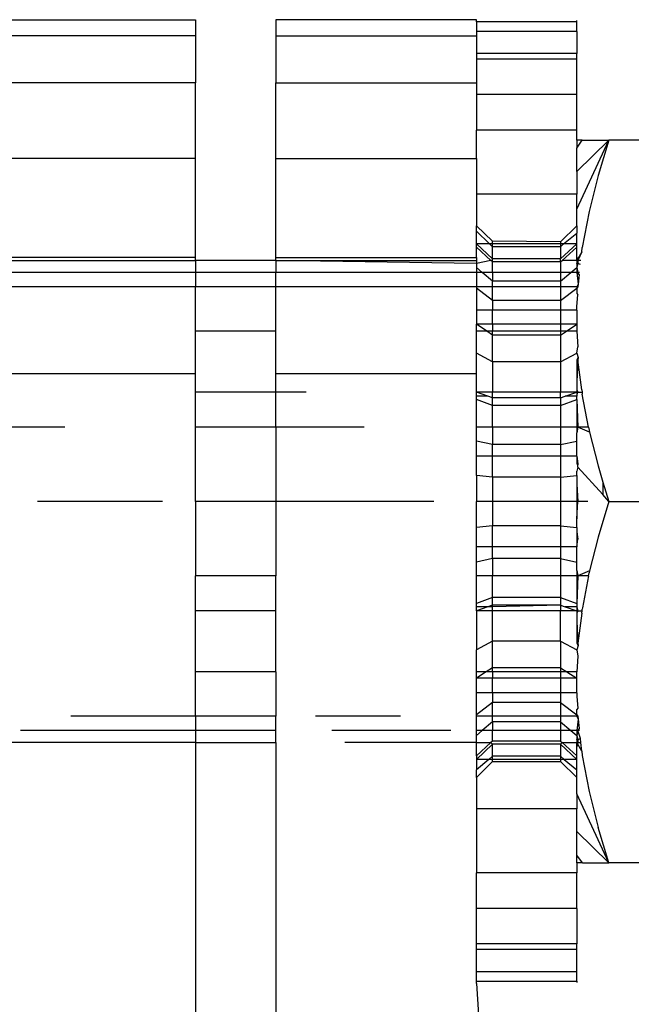
# Model space of a CAD drawing. Units: metres. Extents: x -9.2 to 10.5, y -13.3 to 15.9.
# Drawn here: x -4.9 to -4.9, y -2.4 to -2.3 of the extents above; entities that cross this region are included whole.
import ezdxf

# ---------------------------------------------------------------- set-up
doc = ezdxf.new("R2010")
doc.units = ezdxf.units.M

msp = doc.modelspace()

# ---------------------------------------------------------------- linework, layer by layer
for p, q in [((-4.875501, -2.346921), (-4.870492, -2.346921)), ((-4.870492, -2.346921), (-4.870492, -2.347322)), ((-4.863479, -2.346921), (-4.868488, -2.346921)), ((-4.868488, -2.346921), (-4.868488, -2.347322)), ((-4.863479, -2.346975), (-4.863479, -2.346921)), ((-4.860975, -2.346975), (-4.863479, -2.346975)), ((-4.863479, -2.346975), (-4.863479, -2.347212)), ((-4.860975, -2.346975), (-4.860975, -2.346945)), ((-4.860975, -2.347212), (-4.860975, -2.346975)), ((-4.870492, -2.347322), (-4.875501, -2.347322)), ((-4.870492, -2.347322), (-4.870492, -2.3485)), ((-4.868488, -2.347322), (-4.863479, -2.347322)), ((-4.868488, -2.347322), (-4.868488, -2.3485)), ((-4.860975, -2.347212), (-4.863479, -2.347212)), ((-4.863479, -2.347212), (-4.863479, -2.347322)), ((-4.863479, -2.347322), (-4.863479, -2.347767)), ((-4.860975, -2.347212), (-4.860975, -2.347767)), ((-4.860975, -2.347767), (-4.863479, -2.347767)), ((-4.863479, -2.347767), (-4.863479, -2.347909)), ((-4.860975, -2.347909), (-4.860975, -2.347767)), ((-4.860975, -2.347909), (-4.863479, -2.347909)), ((-4.863479, -2.347909), (-4.863479, -2.3485)), ((-4.860975, -2.348791), (-4.860975, -2.347909)), ((-4.870492, -2.3485), (-4.875501, -2.3485)), ((-4.870492, -2.350382), (-4.870492, -2.3485)), ((-4.868488, -2.3485), (-4.863479, -2.3485)), ((-4.868488, -2.350382), (-4.868488, -2.3485)), ((-4.863479, -2.3485), (-4.863479, -2.348791)), ((-4.860975, -2.348791), (-4.863479, -2.348791)), ((-4.863479, -2.348791), (-4.863479, -2.349682)), ((-4.860975, -2.349682), (-4.860975, -2.348791)), ((-4.860975, -2.349682), (-4.863479, -2.349682)), ((-4.863479, -2.350382), (-4.863479, -2.349682)), ((-4.860975, -2.349927), (-4.860975, -2.349682)), ((-4.860975, -2.349927), (-4.860975, -2.350124)), ((-4.860975, -2.350706), (-4.860169, -2.349927)), ((-4.860975, -2.350124), (-4.860835, -2.349927)), ((-4.860975, -2.351649), (-4.860169, -2.349927)), ((-4.860835, -2.349927), (-4.860975, -2.349927)), ((-4.860835, -2.349927), (-4.860169, -2.349927)), ((-4.860169, -2.349927), (-4.860442, -2.350813)), ((-4.851762, -2.349927), (-4.860169, -2.349927)), ((-4.860975, -2.350706), (-4.860975, -2.350124)), ((-4.870492, -2.350382), (-4.875501, -2.350382)), ((-4.870492, -2.352852), (-4.870492, -2.350382)), ((-4.868488, -2.350382), (-4.863479, -2.350382)), ((-4.868488, -2.352852), (-4.868488, -2.350382)), ((-4.863479, -2.350382), (-4.863479, -2.351278)), ((-4.860975, -2.350706), (-4.860975, -2.351278)), ((-4.860442, -2.350813), (-4.860666, -2.351706)), ((-4.860975, -2.351278), (-4.863479, -2.351278)), ((-4.863479, -2.351278), (-4.863479, -2.352061)), ((-4.860975, -2.351649), (-4.860975, -2.351278)), ((-4.860975, -2.352061), (-4.860975, -2.351649)), ((-4.860666, -2.351706), (-4.860834, -2.352607)), ((-4.863078, -2.352444), (-4.863479, -2.352061)), ((-4.863479, -2.352198), (-4.863479, -2.352061)), ((-4.863152, -2.352517), (-4.863479, -2.352198)), ((-4.863479, -2.352517), (-4.863479, -2.352198)), ((-4.860975, -2.352061), (-4.861375, -2.35246)), ((-4.860975, -2.352061), (-4.860975, -2.352247)), ((-4.861375, -2.35246), (-4.863078, -2.352444)), ((-4.863078, -2.352517), (-4.863078, -2.352444)), ((-4.861375, -2.35246), (-4.861375, -2.352517)), ((-4.861302, -2.352517), (-4.860975, -2.352247)), ((-4.860975, -2.352517), (-4.860975, -2.352247)), ((-4.863078, -2.352889), (-4.863479, -2.352517)), ((-4.863152, -2.352517), (-4.863479, -2.352517)), ((-4.863479, -2.352599), (-4.863479, -2.352517)), ((-4.863115, -2.352932), (-4.863479, -2.352599)), ((-4.863479, -2.352852), (-4.863479, -2.352599)), ((-4.863078, -2.352589), (-4.863152, -2.352517)), ((-4.863078, -2.352517), (-4.863152, -2.352517)), ((-4.863078, -2.352589), (-4.863078, -2.352517)), ((-4.861375, -2.352517), (-4.863078, -2.352517)), ((-4.861375, -2.352589), (-4.863078, -2.352589)), ((-4.863078, -2.352889), (-4.863078, -2.352589)), ((-4.861375, -2.352889), (-4.860975, -2.352517)), ((-4.861375, -2.352589), (-4.861302, -2.352517)), ((-4.861375, -2.352517), (-4.861375, -2.352589)), ((-4.861302, -2.352517), (-4.861375, -2.352517)), ((-4.861375, -2.352589), (-4.861375, -2.352889)), ((-4.861338, -2.352932), (-4.860975, -2.352599)), ((-4.860975, -2.352517), (-4.861302, -2.352517)), ((-4.860975, -2.352599), (-4.860975, -2.352517)), ((-4.860975, -2.352821), (-4.860975, -2.352599)), ((-4.860846, -2.352711), (-4.860975, -2.352932)), ((-4.860846, -2.352711), (-4.860949, -2.352932)), ((-4.860846, -2.352711), (-4.860834, -2.352607)), ((-4.870492, -2.352852), (-4.875501, -2.352852)), ((-4.875501, -2.352932), (-4.870492, -2.352932)), ((-4.870492, -2.352932), (-4.870492, -2.352852)), ((-4.868488, -2.352932), (-4.870492, -2.352932)), ((-4.870492, -2.352932), (-4.870492, -2.353227)), ((-4.868488, -2.352852), (-4.863479, -2.352852)), ((-4.868488, -2.352932), (-4.868488, -2.352852)), ((-4.868488, -2.352932), (-4.863479, -2.352932)), ((-4.863479, -2.353006), (-4.868488, -2.352932)), ((-4.868488, -2.352932), (-4.868488, -2.353227)), ((-4.863479, -2.352852), (-4.863479, -2.352932)), ((-4.863479, -2.352932), (-4.863479, -2.353006)), ((-4.863115, -2.352932), (-4.863479, -2.353006)), ((-4.863078, -2.352966), (-4.863115, -2.352932)), ((-4.861375, -2.352889), (-4.863078, -2.352889)), ((-4.863078, -2.352966), (-4.863078, -2.352889)), ((-4.861375, -2.352966), (-4.863078, -2.352966)), ((-4.863078, -2.353227), (-4.863078, -2.352966)), ((-4.861375, -2.352966), (-4.861375, -2.352889)), ((-4.861375, -2.352966), (-4.861338, -2.352932)), ((-4.861375, -2.352966), (-4.861375, -2.353227)), ((-4.860975, -2.352932), (-4.861338, -2.352932)), ((-4.860949, -2.352932), (-4.860975, -2.352821)), ((-4.860975, -2.352932), (-4.860975, -2.352821)), ((-4.860949, -2.352932), (-4.860975, -2.352932)), ((-4.860975, -2.352932), (-4.860975, -2.353006)), ((-4.860975, -2.353006), (-4.860949, -2.352932)), ((-4.860949, -2.352932), (-4.860949, -2.353006)), ((-4.860871, -2.352932), (-4.860949, -2.352932)), ((-4.863479, -2.353006), (-4.863479, -2.353106)), ((-4.863479, -2.353106), (-4.863479, -2.353227)), ((-4.863336, -2.353227), (-4.863479, -2.353106)), ((-4.861118, -2.353227), (-4.860975, -2.353106)), ((-4.860949, -2.353006), (-4.860975, -2.353106)), ((-4.860975, -2.353006), (-4.860975, -2.353106)), ((-4.860975, -2.353106), (-4.860949, -2.353227)), ((-4.860975, -2.353106), (-4.860975, -2.353227)), ((-4.860882, -2.353028), (-4.860949, -2.353006)), ((-4.870492, -2.353227), (-4.875501, -2.353227)), ((-4.870492, -2.353227), (-4.870492, -2.353588)), ((-4.868488, -2.353227), (-4.870492, -2.353227)), ((-4.863479, -2.353227), (-4.868488, -2.353227)), ((-4.868488, -2.353588), (-4.868488, -2.353227)), ((-4.863479, -2.353227), (-4.863479, -2.353588)), ((-4.863336, -2.353227), (-4.863479, -2.353227)), ((-4.863078, -2.353444), (-4.863336, -2.353227)), ((-4.863078, -2.353227), (-4.863336, -2.353227)), ((-4.861375, -2.353227), (-4.863078, -2.353227)), ((-4.863078, -2.353227), (-4.863078, -2.353444)), ((-4.861375, -2.353444), (-4.863078, -2.353444)), ((-4.863078, -2.353588), (-4.863078, -2.353444)), ((-4.861375, -2.353444), (-4.861118, -2.353227)), ((-4.861118, -2.353227), (-4.861375, -2.353227)), ((-4.861375, -2.353227), (-4.861375, -2.353444)), ((-4.861375, -2.353444), (-4.861375, -2.353588)), ((-4.860975, -2.353227), (-4.861118, -2.353227)), ((-4.860975, -2.353227), (-4.860949, -2.353227)), ((-4.860975, -2.353227), (-4.860939, -2.353517)), ((-4.860905, -2.353227), (-4.860975, -2.353227)), ((-4.860911, -2.353278), (-4.860949, -2.353227)), ((-4.860911, -2.353278), (-4.860939, -2.353517)), ((-4.870492, -2.353588), (-4.875501, -2.353588)), ((-4.868488, -2.353588), (-4.870492, -2.353588)), ((-4.870492, -2.354693), (-4.870492, -2.353588)), ((-4.863479, -2.353588), (-4.868488, -2.353588)), ((-4.868488, -2.354693), (-4.868488, -2.353588)), ((-4.863479, -2.353588), (-4.863479, -2.353618)), ((-4.863078, -2.353588), (-4.863479, -2.353588)), ((-4.863078, -2.353927), (-4.863479, -2.353618)), ((-4.863479, -2.353618), (-4.863479, -2.354172)), ((-4.863078, -2.353927), (-4.863078, -2.353588)), ((-4.861375, -2.353588), (-4.863078, -2.353588)), ((-4.861375, -2.353588), (-4.861375, -2.353927)), ((-4.860975, -2.353588), (-4.861375, -2.353588)), ((-4.861375, -2.353927), (-4.860975, -2.353618)), ((-4.860939, -2.353517), (-4.860975, -2.353588)), ((-4.860975, -2.353588), (-4.860949, -2.353588)), ((-4.860949, -2.353588), (-4.860975, -2.353618)), ((-4.860975, -2.353588), (-4.860975, -2.353618)), ((-4.860975, -2.353618), (-4.860975, -2.353757)), ((-4.860939, -2.353517), (-4.860949, -2.353588)), ((-4.861375, -2.353927), (-4.863078, -2.353927)), ((-4.863078, -2.353927), (-4.863078, -2.354172)), ((-4.861375, -2.353927), (-4.861375, -2.354172)), ((-4.860975, -2.353757), (-4.860949, -2.353784)), ((-4.860975, -2.35408), (-4.860949, -2.353784)), ((-4.863078, -2.354172), (-4.863479, -2.354172)), ((-4.863479, -2.354172), (-4.863479, -2.354515)), ((-4.863078, -2.354515), (-4.863078, -2.354172)), ((-4.861375, -2.354172), (-4.863078, -2.354172)), ((-4.861375, -2.354172), (-4.861375, -2.354515)), ((-4.860975, -2.354172), (-4.861375, -2.354172)), ((-4.860975, -2.354172), (-4.860975, -2.35408)), ((-4.860975, -2.354172), (-4.860975, -2.354515)), ((-4.868488, -2.354693), (-4.870492, -2.354693)), ((-4.870492, -2.355759), (-4.870492, -2.354693)), ((-4.868488, -2.355759), (-4.868488, -2.354693)), ((-4.863078, -2.354515), (-4.863479, -2.354515)), ((-4.863221, -2.354693), (-4.863479, -2.354515)), ((-4.863479, -2.354693), (-4.863479, -2.354515)), ((-4.863221, -2.354693), (-4.863479, -2.354693)), ((-4.863479, -2.355241), (-4.863479, -2.354693)), ((-4.863078, -2.354791), (-4.863221, -2.354693)), ((-4.863078, -2.354693), (-4.863221, -2.354693)), ((-4.861375, -2.354515), (-4.863078, -2.354515)), ((-4.863078, -2.354515), (-4.863078, -2.354693)), ((-4.863078, -2.354791), (-4.863078, -2.354693)), ((-4.861375, -2.354693), (-4.863078, -2.354693)), ((-4.860975, -2.354515), (-4.861375, -2.354515)), ((-4.861375, -2.354515), (-4.861375, -2.354693)), ((-4.861375, -2.354693), (-4.861375, -2.354791)), ((-4.861375, -2.354791), (-4.861233, -2.354693)), ((-4.861233, -2.354693), (-4.861375, -2.354693)), ((-4.861233, -2.354693), (-4.860975, -2.354515)), ((-4.860975, -2.354693), (-4.861233, -2.354693)), ((-4.860975, -2.354515), (-4.860975, -2.354693)), ((-4.860975, -2.354693), (-4.860949, -2.355084)), ((-4.861375, -2.354791), (-4.863078, -2.354791)), ((-4.863078, -2.355456), (-4.863078, -2.354791)), ((-4.861375, -2.354791), (-4.861375, -2.355456)), ((-4.860975, -2.355241), (-4.860949, -2.355084)), ((-4.863078, -2.355456), (-4.863479, -2.355241)), ((-4.863479, -2.355759), (-4.863479, -2.355241)), ((-4.861375, -2.355456), (-4.860975, -2.355241)), ((-4.860975, -2.355241), (-4.860939, -2.355352)), ((-4.860939, -2.355352), (-4.860975, -2.35541)), ((-4.860949, -2.35541), (-4.860975, -2.355957)), ((-4.860975, -2.35541), (-4.860975, -2.355957)), ((-4.860939, -2.355352), (-4.860949, -2.35541)), ((-4.860846, -2.35616), (-4.860949, -2.35541)), ((-4.861375, -2.355456), (-4.863078, -2.355456)), ((-4.863078, -2.355456), (-4.863078, -2.356214)), ((-4.861375, -2.355456), (-4.861375, -2.356214)), ((-4.870492, -2.355759), (-4.875501, -2.355759)), ((-4.870492, -2.356214), (-4.870492, -2.355759)), ((-4.868488, -2.356214), (-4.868488, -2.355759)), ((-4.863479, -2.355759), (-4.868488, -2.355759)), ((-4.863479, -2.356214), (-4.863479, -2.355759)), ((-4.860975, -2.355957), (-4.860975, -2.356157)), ((-4.860975, -2.356157), (-4.860949, -2.356214)), ((-4.860975, -2.356157), (-4.860975, -2.356214)), ((-4.860846, -2.35616), (-4.860839, -2.356214)), ((-4.868488, -2.356214), (-4.870492, -2.356214)), ((-4.870492, -2.357086), (-4.870492, -2.356214)), ((-4.867732, -2.356214), (-4.868488, -2.356214)), ((-4.868488, -2.357086), (-4.868488, -2.356214)), ((-4.863192, -2.356318), (-4.863479, -2.356214)), ((-4.863078, -2.356214), (-4.863479, -2.356214)), ((-4.863479, -2.356318), (-4.863479, -2.356214)), ((-4.863192, -2.356318), (-4.863479, -2.356318)), ((-4.863479, -2.356397), (-4.863479, -2.356318)), ((-4.863078, -2.356545), (-4.863479, -2.356397)), ((-4.863479, -2.357086), (-4.863479, -2.356397)), ((-4.863078, -2.356359), (-4.863192, -2.356318)), ((-4.861375, -2.356214), (-4.863078, -2.356214)), ((-4.863078, -2.356359), (-4.863078, -2.356214)), ((-4.861375, -2.356359), (-4.863078, -2.356359)), ((-4.863078, -2.356545), (-4.863078, -2.356359)), ((-4.860975, -2.356214), (-4.861375, -2.356214)), ((-4.861375, -2.356359), (-4.861375, -2.356214)), ((-4.861375, -2.356359), (-4.861262, -2.356318)), ((-4.861375, -2.356359), (-4.861375, -2.356545)), ((-4.861375, -2.356545), (-4.860975, -2.356397)), ((-4.861262, -2.356318), (-4.860975, -2.356214)), ((-4.860975, -2.356318), (-4.861262, -2.356318)), ((-4.860975, -2.356214), (-4.860949, -2.356214)), ((-4.860975, -2.356318), (-4.860949, -2.356214)), ((-4.860975, -2.356214), (-4.860975, -2.356318)), ((-4.860975, -2.356397), (-4.860975, -2.356318)), ((-4.860975, -2.356397), (-4.860949, -2.357086)), ((-4.860975, -2.356397), (-4.860975, -2.357086)), ((-4.860949, -2.356214), (-4.860839, -2.356214)), ((-4.860839, -2.356214), (-4.860834, -2.356261)), ((-4.860681, -2.357086), (-4.860834, -2.356261)), ((-4.861375, -2.356545), (-4.863078, -2.356545)), ((-4.863078, -2.357086), (-4.863078, -2.356545)), ((-4.861375, -2.356545), (-4.861375, -2.357086)), ((-4.873758, -2.357086), (-4.875501, -2.357086)), ((-4.868488, -2.357086), (-4.870492, -2.357086)), ((-4.870492, -2.358943), (-4.870492, -2.357086)), ((-4.866284, -2.357086), (-4.868488, -2.357086)), ((-4.868488, -2.357086), (-4.868488, -2.358943)), ((-4.863078, -2.357086), (-4.863479, -2.357086)), ((-4.863479, -2.357434), (-4.863479, -2.357086)), ((-4.861375, -2.357086), (-4.863078, -2.357086)), ((-4.863078, -2.357086), (-4.863078, -2.357521)), ((-4.860975, -2.357086), (-4.861375, -2.357086)), ((-4.861375, -2.357086), (-4.861375, -2.357521)), ((-4.860975, -2.357086), (-4.860949, -2.357086)), ((-4.860949, -2.357086), (-4.860975, -2.357226)), ((-4.860975, -2.357086), (-4.860975, -2.357226)), ((-4.860653, -2.357217), (-4.860949, -2.357086)), ((-4.860681, -2.357086), (-4.860949, -2.357086)), ((-4.860681, -2.357086), (-4.860666, -2.357162)), ((-4.860975, -2.357434), (-4.860975, -2.357226)), ((-4.860666, -2.357162), (-4.860653, -2.357217)), ((-4.860653, -2.357217), (-4.860442, -2.358056)), ((-4.863078, -2.357521), (-4.863479, -2.357434)), ((-4.863479, -2.357815), (-4.863479, -2.357434)), ((-4.861375, -2.357521), (-4.863078, -2.357521)), ((-4.863078, -2.357815), (-4.863078, -2.357521)), ((-4.861375, -2.357521), (-4.860975, -2.357434)), ((-4.861375, -2.357521), (-4.861375, -2.357815)), ((-4.860975, -2.357815), (-4.860975, -2.357434)), ((-4.863078, -2.357815), (-4.863479, -2.357815)), ((-4.863479, -2.358295), (-4.863479, -2.357815)), ((-4.863078, -2.358332), (-4.863078, -2.357815)), ((-4.861375, -2.357815), (-4.863078, -2.357815)), ((-4.861375, -2.357815), (-4.861375, -2.358332)), ((-4.860975, -2.357815), (-4.861375, -2.357815)), ((-4.860975, -2.357815), (-4.860949, -2.358003)), ((-4.860975, -2.357815), (-4.860975, -2.358003)), ((-4.860949, -2.358031), (-4.860975, -2.358003)), ((-4.860949, -2.358088), (-4.860975, -2.358185)), ((-4.860949, -2.358003), (-4.860949, -2.358031)), ((-4.860949, -2.358088), (-4.860949, -2.358031)), ((-4.860318, -2.358769), (-4.860949, -2.358088)), ((-4.860442, -2.358056), (-4.860318, -2.35846)), ((-4.863078, -2.358332), (-4.863479, -2.358295)), ((-4.863479, -2.358295), (-4.863479, -2.358943)), ((-4.861375, -2.358332), (-4.863078, -2.358332)), ((-4.863078, -2.358332), (-4.863078, -2.358943)), ((-4.861375, -2.358332), (-4.860975, -2.358295)), ((-4.861375, -2.358332), (-4.861375, -2.358943)), ((-4.860975, -2.358295), (-4.860975, -2.358185)), ((-4.860975, -2.358295), (-4.860975, -2.358507)), ((-4.860975, -2.358507), (-4.860949, -2.358943)), ((-4.860975, -2.358507), (-4.860975, -2.358943)), ((-4.860318, -2.35846), (-4.860318, -2.358769)), ((-4.860318, -2.35846), (-4.860169, -2.358943)), ((-4.860169, -2.358943), (-4.860318, -2.358769)), ((-4.871317, -2.358943), (-4.874437, -2.358943)), ((-4.868488, -2.358943), (-4.870492, -2.358943)), ((-4.870492, -2.358943), (-4.870492, -2.360801)), ((-4.864543, -2.358943), (-4.868488, -2.358943)), ((-4.868488, -2.358943), (-4.868488, -2.360801)), ((-4.863078, -2.358943), (-4.863479, -2.358943)), ((-4.863479, -2.359592), (-4.863479, -2.358943)), ((-4.861375, -2.358943), (-4.863078, -2.358943)), ((-4.863078, -2.358943), (-4.863078, -2.359554)), ((-4.860975, -2.358943), (-4.861375, -2.358943)), ((-4.861375, -2.358943), (-4.861375, -2.359554)), ((-4.860975, -2.358943), (-4.860949, -2.358943)), ((-4.860975, -2.359379), (-4.860949, -2.358943)), ((-4.860975, -2.358943), (-4.860975, -2.359379)), ((-4.8607, -2.358943), (-4.860949, -2.358943)), ((-4.860169, -2.358943), (-4.860442, -2.359831)), ((-4.860169, -2.358943), (-4.851762, -2.358943)), ((-4.863078, -2.359554), (-4.863479, -2.359592)), ((-4.863479, -2.360072), (-4.863479, -2.359592)), ((-4.861375, -2.359554), (-4.863078, -2.359554)), ((-4.863078, -2.360072), (-4.863078, -2.359554)), ((-4.861375, -2.359554), (-4.860975, -2.359592)), ((-4.861375, -2.359554), (-4.861375, -2.360072)), ((-4.860975, -2.359592), (-4.860975, -2.359379)), ((-4.860975, -2.359592), (-4.860975, -2.359701)), ((-4.860975, -2.359701), (-4.860949, -2.359884)), ((-4.860975, -2.359701), (-4.860975, -2.360072)), ((-4.860442, -2.359831), (-4.860653, -2.36067)), ((-4.863078, -2.360072), (-4.863479, -2.360072)), ((-4.863479, -2.360453), (-4.863479, -2.360072)), ((-4.863078, -2.360365), (-4.863078, -2.360072)), ((-4.861375, -2.360072), (-4.863078, -2.360072)), ((-4.861375, -2.360072), (-4.861375, -2.360365)), ((-4.860975, -2.360072), (-4.861375, -2.360072)), ((-4.860975, -2.360072), (-4.860949, -2.359884)), ((-4.860975, -2.360453), (-4.860975, -2.360072)), ((-4.863078, -2.360365), (-4.863479, -2.360453)), ((-4.863479, -2.360801), (-4.863479, -2.360453)), ((-4.861375, -2.360365), (-4.863078, -2.360365)), ((-4.863078, -2.360365), (-4.863078, -2.360801)), ((-4.861375, -2.360365), (-4.860975, -2.360453)), ((-4.861375, -2.360365), (-4.861375, -2.360801)), ((-4.860975, -2.360661), (-4.860975, -2.360453)), ((-4.868488, -2.360801), (-4.870492, -2.360801)), ((-4.870492, -2.361672), (-4.870492, -2.360801)), ((-4.868488, -2.361672), (-4.868488, -2.360801)), ((-4.863078, -2.360801), (-4.863479, -2.360801)), ((-4.863479, -2.36149), (-4.863479, -2.360801)), ((-4.863078, -2.361342), (-4.863078, -2.360801)), ((-4.861375, -2.360801), (-4.863078, -2.360801)), ((-4.861375, -2.360801), (-4.861375, -2.361342)), ((-4.860975, -2.360801), (-4.861375, -2.360801)), ((-4.860975, -2.360661), (-4.860949, -2.360801)), ((-4.860975, -2.360661), (-4.860975, -2.360801)), ((-4.860975, -2.360801), (-4.860949, -2.360801)), ((-4.860949, -2.360801), (-4.860975, -2.36149)), ((-4.860975, -2.360801), (-4.860975, -2.36149)), ((-4.860653, -2.36067), (-4.860949, -2.360801)), ((-4.86068, -2.360801), (-4.860949, -2.360801)), ((-4.86068, -2.360801), (-4.860828, -2.361594)), ((-4.86068, -2.360801), (-4.860666, -2.360725)), ((-4.860653, -2.36067), (-4.860666, -2.360725)), ((-4.863078, -2.361342), (-4.863479, -2.36149)), ((-4.863479, -2.361569), (-4.863479, -2.36149)), ((-4.863192, -2.361569), (-4.863479, -2.361569)), ((-4.863192, -2.361569), (-4.863479, -2.361672)), ((-4.863479, -2.361672), (-4.863479, -2.361569)), ((-4.863078, -2.361528), (-4.863192, -2.361569)), ((-4.863078, -2.361569), (-4.863192, -2.361569)), ((-4.861375, -2.361342), (-4.863078, -2.361342)), ((-4.863078, -2.361528), (-4.863078, -2.361342)), ((-4.861375, -2.361528), (-4.863078, -2.361528)), ((-4.863078, -2.361569), (-4.863078, -2.361528)), ((-4.861375, -2.361528), (-4.863078, -2.361569)), ((-4.863078, -2.361672), (-4.863078, -2.361569)), ((-4.861375, -2.361342), (-4.860975, -2.36149)), ((-4.861375, -2.361342), (-4.861375, -2.361528)), ((-4.861375, -2.361528), (-4.861262, -2.361569)), ((-4.861375, -2.361528), (-4.861375, -2.361672)), ((-4.861262, -2.361569), (-4.860975, -2.361672)), ((-4.860975, -2.361569), (-4.861262, -2.361569)), ((-4.860975, -2.36149), (-4.860975, -2.361569)), ((-4.860975, -2.361569), (-4.860949, -2.361672)), ((-4.860975, -2.361569), (-4.860975, -2.361672)), ((-4.868488, -2.361672), (-4.870492, -2.361672)), ((-4.870492, -2.363194), (-4.870492, -2.361672)), ((-4.868488, -2.363194), (-4.868488, -2.361672)), ((-4.863078, -2.361672), (-4.863479, -2.361672)), ((-4.863479, -2.361672), (-4.863479, -2.362646)), ((-4.861375, -2.361672), (-4.863078, -2.361672)), ((-4.863078, -2.362431), (-4.863078, -2.361672)), ((-4.860975, -2.361672), (-4.861375, -2.361672)), ((-4.861375, -2.362431), (-4.861375, -2.361672)), ((-4.860975, -2.361672), (-4.860949, -2.361672)), ((-4.860949, -2.361672), (-4.860975, -2.36173)), ((-4.860975, -2.361672), (-4.860975, -2.36173)), ((-4.860975, -2.36173), (-4.860975, -2.36193)), ((-4.860949, -2.361672), (-4.860839, -2.361672)), ((-4.860846, -2.361727), (-4.860949, -2.362476)), ((-4.860846, -2.361727), (-4.860839, -2.361672)), ((-4.860839, -2.361672), (-4.860834, -2.361626)), ((-4.860828, -2.361594), (-4.860834, -2.361626)), ((-4.860975, -2.36193), (-4.860949, -2.362476)), ((-4.860975, -2.36193), (-4.860975, -2.362476)), ((-4.863078, -2.362431), (-4.863479, -2.362646)), ((-4.861375, -2.362431), (-4.863078, -2.362431)), ((-4.863078, -2.363095), (-4.863078, -2.362431)), ((-4.861375, -2.362431), (-4.860975, -2.362646)), ((-4.861375, -2.362431), (-4.861375, -2.363095)), ((-4.860975, -2.362476), (-4.860939, -2.362533)), ((-4.860939, -2.362533), (-4.860975, -2.362646)), ((-4.860949, -2.362476), (-4.860939, -2.362533)), ((-4.863479, -2.363194), (-4.863479, -2.362646)), ((-4.860975, -2.362646), (-4.860949, -2.362801)), ((-4.860949, -2.362801), (-4.860975, -2.363194)), ((-4.868488, -2.363194), (-4.870492, -2.363194)), ((-4.870492, -2.364299), (-4.870492, -2.363194)), ((-4.868488, -2.363194), (-4.868488, -2.364299)), ((-4.863233, -2.363194), (-4.863479, -2.363194)), ((-4.863233, -2.363194), (-4.863479, -2.363351)), ((-4.863479, -2.363351), (-4.863479, -2.363194)), ((-4.863078, -2.363095), (-4.863233, -2.363194)), ((-4.863078, -2.363194), (-4.863233, -2.363194)), ((-4.861375, -2.363095), (-4.863078, -2.363095)), ((-4.863078, -2.363194), (-4.863078, -2.363095)), ((-4.861375, -2.363194), (-4.863078, -2.363194)), ((-4.863078, -2.363194), (-4.863078, -2.363351)), ((-4.861375, -2.363095), (-4.861221, -2.363194)), ((-4.861375, -2.363095), (-4.861375, -2.363194)), ((-4.861221, -2.363194), (-4.861375, -2.363194)), ((-4.861375, -2.363194), (-4.861375, -2.363351)), ((-4.861221, -2.363194), (-4.860975, -2.363351)), ((-4.860975, -2.363194), (-4.861221, -2.363194)), ((-4.860975, -2.363351), (-4.860975, -2.363194)), ((-4.863078, -2.363351), (-4.863479, -2.363351)), ((-4.863479, -2.363715), (-4.863479, -2.363351)), ((-4.863078, -2.363715), (-4.863078, -2.363351)), ((-4.861375, -2.363351), (-4.863078, -2.363351)), ((-4.861375, -2.363351), (-4.861375, -2.363715)), ((-4.860975, -2.363351), (-4.861375, -2.363351)), ((-4.860975, -2.363715), (-4.860975, -2.363351)), ((-4.863078, -2.363715), (-4.863479, -2.363715)), ((-4.863479, -2.364268), (-4.863479, -2.363715)), ((-4.861375, -2.363715), (-4.863078, -2.363715)), ((-4.863078, -2.363715), (-4.863078, -2.36396)), ((-4.860975, -2.363715), (-4.861375, -2.363715)), ((-4.861375, -2.363715), (-4.861375, -2.36396)), ((-4.860975, -2.363715), (-4.860975, -2.363806)), ((-4.863078, -2.36396), (-4.863479, -2.364268)), ((-4.861375, -2.36396), (-4.863078, -2.36396)), ((-4.863078, -2.364299), (-4.863078, -2.36396)), ((-4.861375, -2.36396), (-4.860975, -2.364268)), ((-4.861375, -2.36396), (-4.861375, -2.364299)), ((-4.860975, -2.363806), (-4.860949, -2.3641)), ((-4.863479, -2.364299), (-4.863479, -2.364268)), ((-4.860949, -2.3641), (-4.860975, -2.36413)), ((-4.860975, -2.364268), (-4.860975, -2.36413)), ((-4.860975, -2.364299), (-4.860975, -2.364268)), ((-4.860975, -2.364268), (-4.860949, -2.364299)), ((-4.870492, -2.364299), (-4.873603, -2.364299)), ((-4.870492, -2.364299), (-4.870492, -2.36466)), ((-4.868488, -2.364299), (-4.870492, -2.364299)), ((-4.868488, -2.36466), (-4.868488, -2.364299)), ((-4.865377, -2.364299), (-4.867492, -2.364299)), ((-4.863078, -2.364299), (-4.863479, -2.364299)), ((-4.863479, -2.36466), (-4.863479, -2.364299)), ((-4.863078, -2.364442), (-4.863336, -2.36466)), ((-4.863078, -2.364442), (-4.863078, -2.364299)), ((-4.861375, -2.364299), (-4.863078, -2.364299)), ((-4.861375, -2.364442), (-4.863078, -2.364442)), ((-4.863078, -2.364442), (-4.863078, -2.36466)), ((-4.861375, -2.364299), (-4.861375, -2.364442)), ((-4.860975, -2.364299), (-4.861375, -2.364299)), ((-4.861375, -2.364442), (-4.861118, -2.36466)), ((-4.861375, -2.364442), (-4.861375, -2.36466)), ((-4.860975, -2.364299), (-4.860949, -2.364299)), ((-4.860975, -2.364299), (-4.860939, -2.36437)), ((-4.860939, -2.36437), (-4.860975, -2.36466)), ((-4.860949, -2.364299), (-4.860939, -2.36437)), ((-4.860939, -2.36437), (-4.860911, -2.364608)), ((-4.870492, -2.36466), (-4.87486, -2.36466)), ((-4.868488, -2.36466), (-4.870492, -2.36466)), ((-4.870492, -2.36466), (-4.870492, -2.364954)), ((-4.868488, -2.364954), (-4.868488, -2.36466)), ((-4.86412, -2.36466), (-4.86709, -2.36466)), ((-4.863336, -2.36466), (-4.863479, -2.36466)), ((-4.863336, -2.36466), (-4.863479, -2.364781)), ((-4.863479, -2.364781), (-4.863479, -2.36466)), ((-4.863078, -2.36466), (-4.863336, -2.36466)), ((-4.863078, -2.36492), (-4.863078, -2.36466)), ((-4.861375, -2.36466), (-4.863078, -2.36466)), ((-4.861375, -2.36466), (-4.861375, -2.36492)), ((-4.861118, -2.36466), (-4.861375, -2.36466)), ((-4.861118, -2.36466), (-4.860975, -2.364781)), ((-4.860975, -2.36466), (-4.861118, -2.36466)), ((-4.860975, -2.36466), (-4.860949, -2.36466)), ((-4.860949, -2.36466), (-4.860975, -2.364781)), ((-4.860975, -2.36466), (-4.860975, -2.364781)), ((-4.860905, -2.36466), (-4.860975, -2.36466)), ((-4.860911, -2.364608), (-4.860949, -2.36466)), ((-4.860882, -2.364859), (-4.860949, -2.36466)), ((-4.870492, -2.364954), (-4.875273, -2.364954)), ((-4.870492, -2.364954), (-4.868488, -2.364954)), ((-4.870492, -2.364954), (-4.870492, -2.375027)), ((-4.868488, -2.364954), (-4.868488, -2.375027)), ((-4.863479, -2.364954), (-4.866762, -2.364954)), ((-4.863479, -2.364954), (-4.863479, -2.364781)), ((-4.863115, -2.364954), (-4.863479, -2.365288)), ((-4.863479, -2.364954), (-4.863115, -2.364954)), ((-4.863479, -2.365288), (-4.863479, -2.364954)), ((-4.863078, -2.364997), (-4.863479, -2.365382)), ((-4.863078, -2.36492), (-4.863115, -2.364954)), ((-4.863078, -2.364997), (-4.863115, -2.364954)), ((-4.861375, -2.36492), (-4.863078, -2.36492)), ((-4.861375, -2.364997), (-4.863078, -2.364997)), ((-4.863078, -2.365298), (-4.863078, -2.364997)), ((-4.861375, -2.36492), (-4.861338, -2.364954)), ((-4.861338, -2.364954), (-4.861375, -2.364997)), ((-4.861375, -2.364997), (-4.860975, -2.365382)), ((-4.861375, -2.364997), (-4.861375, -2.365298)), ((-4.861338, -2.364954), (-4.860975, -2.365288)), ((-4.861338, -2.364954), (-4.860975, -2.364954)), ((-4.860975, -2.364781), (-4.860949, -2.36488)), ((-4.860975, -2.364781), (-4.860975, -2.36488)), ((-4.860975, -2.36488), (-4.860975, -2.364954)), ((-4.860949, -2.364954), (-4.860975, -2.36488)), ((-4.860975, -2.364954), (-4.860949, -2.364954)), ((-4.860846, -2.365176), (-4.860975, -2.364954)), ((-4.860949, -2.364954), (-4.860975, -2.365066)), ((-4.860975, -2.365066), (-4.860975, -2.364954)), ((-4.860949, -2.36488), (-4.860882, -2.364859)), ((-4.860949, -2.36488), (-4.860949, -2.364954)), ((-4.860949, -2.364954), (-4.860871, -2.364954)), ((-4.860871, -2.364954), (-4.860882, -2.364859)), ((-4.860846, -2.365176), (-4.860871, -2.364954)), ((-4.860975, -2.365288), (-4.860975, -2.365066)), ((-4.860846, -2.365176), (-4.860834, -2.36528)), ((-4.863479, -2.365288), (-4.863479, -2.365382)), ((-4.863479, -2.365382), (-4.863479, -2.365639)), ((-4.863165, -2.365382), (-4.863479, -2.365382)), ((-4.863165, -2.365382), (-4.863479, -2.365639)), ((-4.863479, -2.365825), (-4.863078, -2.365426)), ((-4.863078, -2.365298), (-4.863165, -2.365382)), ((-4.863078, -2.365382), (-4.863165, -2.365382)), ((-4.861375, -2.365298), (-4.863078, -2.365298)), ((-4.863078, -2.365382), (-4.863078, -2.365298)), ((-4.863078, -2.365426), (-4.863078, -2.365382)), ((-4.861375, -2.365382), (-4.863078, -2.365382)), ((-4.863078, -2.365426), (-4.861375, -2.365426)), ((-4.861375, -2.365298), (-4.861375, -2.365382)), ((-4.861375, -2.365298), (-4.861289, -2.365382)), ((-4.861375, -2.365382), (-4.861375, -2.365426)), ((-4.861289, -2.365382), (-4.861375, -2.365382)), ((-4.861375, -2.365426), (-4.860975, -2.365825)), ((-4.861289, -2.365382), (-4.860975, -2.365639)), ((-4.860975, -2.365382), (-4.861289, -2.365382)), ((-4.860975, -2.365382), (-4.860975, -2.365288)), ((-4.860975, -2.365639), (-4.860975, -2.365382)), ((-4.860834, -2.36528), (-4.860666, -2.366181)), ((-4.863479, -2.365825), (-4.863479, -2.365639)), ((-4.860975, -2.365825), (-4.860975, -2.365639)), ((-4.863479, -2.365825), (-4.863479, -2.366609)), ((-4.860975, -2.366238), (-4.860975, -2.365825)), ((-4.860169, -2.36796), (-4.860975, -2.366238)), ((-4.860975, -2.366238), (-4.860975, -2.366609)), ((-4.860666, -2.366181), (-4.860442, -2.367074)), ((-4.860975, -2.366609), (-4.863479, -2.366609)), ((-4.863479, -2.366609), (-4.863479, -2.368204)), ((-4.860975, -2.36718), (-4.860975, -2.366609)), ((-4.860975, -2.367763), (-4.860975, -2.36718)), ((-4.860169, -2.36796), (-4.860975, -2.36718)), ((-4.860169, -2.36796), (-4.860442, -2.367074)), ((-4.860975, -2.36796), (-4.860975, -2.367763)), ((-4.860833, -2.36796), (-4.860975, -2.367763)), ((-4.860975, -2.36796), (-4.860975, -2.368204)), ((-4.860833, -2.36796), (-4.860975, -2.36796)), ((-4.860833, -2.36796), (-4.860169, -2.36796)), ((-4.851762, -2.36796), (-4.860169, -2.36796)), ((-4.860975, -2.368204), (-4.863479, -2.368204)), ((-4.863479, -2.369095), (-4.863479, -2.368204)), ((-4.860975, -2.369095), (-4.860975, -2.368204)), ((-4.860975, -2.369095), (-4.863479, -2.369095)), ((-4.863479, -2.369978), (-4.863479, -2.369095)), ((-4.860975, -2.369095), (-4.860975, -2.369978)), ((-4.860975, -2.369978), (-4.863479, -2.369978)), ((-4.863479, -2.37012), (-4.863479, -2.369978)), ((-4.860975, -2.37012), (-4.863479, -2.37012)), ((-4.863479, -2.370675), (-4.863479, -2.37012)), ((-4.860975, -2.37012), (-4.860975, -2.369978)), ((-4.860975, -2.370675), (-4.860975, -2.37012)), ((-4.860975, -2.370675), (-4.863479, -2.370675)), ((-4.863479, -2.370912), (-4.863479, -2.370675)), ((-4.863479, -2.370965), (-4.863479, -2.370912)), ((-4.863479, -2.370912), (-4.860975, -2.370912)), ((-4.860975, -2.370912), (-4.860975, -2.370675)), ((-4.860975, -2.370912), (-4.860975, -2.370941)), ((-4.863479, -2.370965), (-4.863411, -2.372011))]:
    msp.add_line(p, q)

doc.saveas('drawing.dxf')
